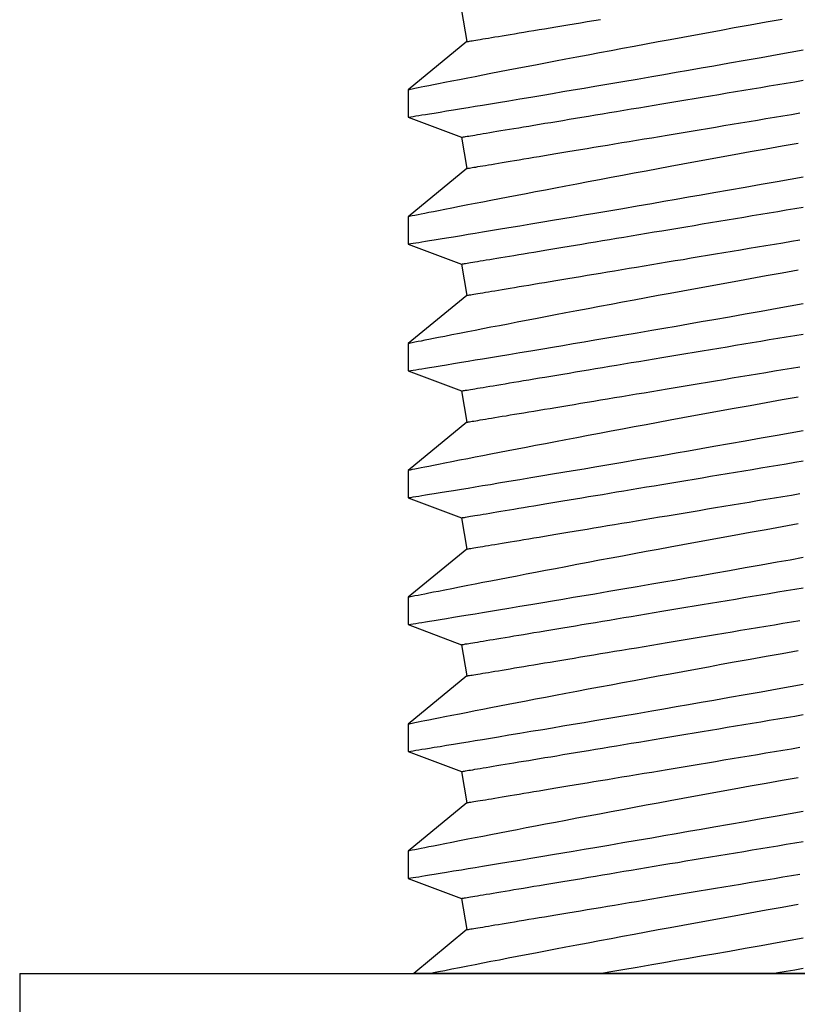
# Model space of a CAD drawing. Extents: x -6.1 to 6.8, y -31.1 to -17.8.
# Drawn here: x 4.7 to 5, y -26.4 to -26.1 of the extents above; entities that cross this region are included whole.
import ezdxf

# ---------------------------------------------------------------- set-up
doc = ezdxf.new("R2010")
doc.units = 0
doc.header["$MEASUREMENT"] = 0
doc.layers.get('0').update_dxf_attribs({"linetype": 'CONTINUOUS'})

msp = doc.modelspace()

# ---------------------------------------------------------------- linework, layer by layer
for p, q in [((4.88221, -26.09426), (4.88383, -26.10397)), ((4.88383, -26.10397), (4.86563, -26.11896)), ((4.86563, -26.11896), (4.86563, -26.12745)), ((4.86563, -26.12745), (4.88221, -26.13366)), ((4.88221, -26.13366), (4.88383, -26.14338)), ((4.88383, -26.14338), (4.86563, -26.15836)), ((4.86563, -26.15836), (4.86563, -26.16685)), ((4.86563, -26.16685), (4.88221, -26.17306)), ((4.88221, -26.17306), (4.88383, -26.18278)), ((4.88383, -26.18278), (4.86563, -26.19777)), ((4.86563, -26.19776), (4.86563, -26.20625)), ((4.86563, -26.20625), (4.88221, -26.21247)), ((4.88221, -26.21247), (4.88383, -26.22218)), ((4.88383, -26.22218), (4.86563, -26.23717)), ((4.86563, -26.23717), (4.86563, -26.24566)), ((4.86563, -26.24566), (4.88221, -26.25187)), ((4.88221, -26.25187), (4.88383, -26.26159)), ((4.88383, -26.26159), (4.86563, -26.27657)), ((4.86563, -26.27657), (4.86563, -26.28506)), ((4.86563, -26.28506), (4.88221, -26.29128)), ((4.88221, -26.29128), (4.88383, -26.30099)), ((4.88383, -26.30099), (4.86563, -26.31598)), ((4.86563, -26.31598), (4.86563, -26.32447)), ((4.86563, -26.32447), (4.88221, -26.33068)), ((4.88221, -26.33068), (4.88383, -26.3404)), ((4.88383, -26.3404), (4.86563, -26.35538)), ((4.86563, -26.35538), (4.86563, -26.36387)), ((4.86563, -26.36387), (4.88221, -26.37008)), ((4.88221, -26.37008), (4.88383, -26.3798)), ((4.88383, -26.3798), (4.86734, -26.39337))]:
    msp.add_line(p, q)
at = {"ltscale": 0.3}
for p, q in [((4.74494, -26.39337), (5.21738, -26.39337)), ((4.74494, -26.39337), (4.74494, -26.44337)), ((5.10205, -26.39337), (4.86734, -26.39337))]:
    msp.add_line(p, q, dxfattribs=at)
at = {"flags": 128}
for points in [[(4.98176, -26.09706), (4.9768, -26.09795), (4.97184, -26.09884), (4.96691, -26.09973), (4.96287, -26.10046), (4.95886, -26.1012), (4.95487, -26.10192), (4.95092, -26.10265), (4.94701, -26.10337), (4.94324, -26.10407), (4.93951, -26.10476), (4.93582, -26.10544), (4.9322, -26.10612), (4.92863, -26.10679), (4.92503, -26.10747), (4.92149, -26.10813), (4.91802, -26.10879), (4.91463, -26.10943), (4.91133, -26.11006), (4.90823, -26.11065), (4.90521, -26.11123), (4.90227, -26.11179), (4.89943, -26.11234), (4.89669, -26.11287), (4.89396, -26.1134), (4.89134, -26.1139), (4.88883, -26.11439), (4.88644, -26.11486), (4.88416, -26.1153), (4.8816, -26.11581), (4.87921, -26.11627), (4.87701, -26.11671), (4.87499, -26.1171), (4.87346, -26.11741), (4.87207, -26.11768), (4.87081, -26.11793), (4.86968, -26.11815), (4.86869, -26.11835), (4.86769, -26.11855), (4.86688, -26.11871), (4.86628, -26.11883), (4.86587, -26.11891), (4.86568, -26.11895), (4.86564, -26.11896)], [(4.88383, -26.10397), (4.88387, -26.10397), (4.88397, -26.10395), (4.88414, -26.10392), (4.88438, -26.10388), (4.88469, -26.10383), (4.88507, -26.10377), (4.88552, -26.10369), (4.88603, -26.10361), (4.88662, -26.10351), (4.88727, -26.1034), (4.88798, -26.10328), (4.88877, -26.10315), (4.88961, -26.10301), (4.89053, -26.10286), (4.89151, -26.10269), (4.89255, -26.10252), (4.89365, -26.10234), (4.89482, -26.10214), (4.89605, -26.10194), (4.89734, -26.10172), (4.89869, -26.1015), (4.9001, -26.10126), (4.90156, -26.10102), (4.90309, -26.10076), (4.90467, -26.1005), (4.9063, -26.10023), (4.90799, -26.09995), (4.90973, -26.09966), (4.91152, -26.09936), (4.91336, -26.09905), (4.91525, -26.09874), (4.91719, -26.09841), (4.91917, -26.09808), (4.9212, -26.09774), (4.92328, -26.0974), (4.92539, -26.09705)], [(4.86563, -26.12745), (4.86563, -26.12745), (4.86571, -26.12743), (4.86599, -26.12739), (4.86647, -26.12731), (4.86715, -26.1272), (4.86803, -26.12706), (4.86889, -26.12692), (4.86989, -26.12675), (4.87102, -26.12657), (4.87228, -26.12636), (4.87366, -26.12614), (4.8755, -26.12584), (4.87754, -26.1255), (4.87974, -26.12514), (4.88213, -26.12475), (4.88421, -26.12441), (4.88641, -26.12405), (4.88872, -26.12367), (4.89114, -26.12327), (4.89366, -26.12285), (4.89688, -26.12231), (4.90025, -26.12175), (4.90376, -26.12117), (4.9074, -26.12056), (4.91049, -26.12004), (4.91366, -26.11951), (4.91691, -26.11896), (4.92024, -26.1184), (4.92364, -26.11782), (4.92791, -26.11709), (4.93228, -26.11635), (4.93673, -26.11558), (4.94126, -26.11481), (4.94504, -26.11415), (4.94887, -26.11349), (4.95273, -26.11282), (4.95663, -26.11214), (4.96056, -26.11146), (4.96543, -26.1106), (4.97034, -26.10974), (4.97527, -26.10887), (4.98021, -26.10799), (4.98427, -26.10726), (4.98835, -26.10653)], [(4.88221, -26.13366), (4.88225, -26.13365), (4.88235, -26.13364), (4.88252, -26.13361), (4.88276, -26.13357), (4.88307, -26.13352), (4.88345, -26.13345), (4.8839, -26.13338), (4.88442, -26.13329), (4.885, -26.1332), (4.88565, -26.13309), (4.88636, -26.13297), (4.88715, -26.13284), (4.88799, -26.1327), (4.88891, -26.13254), (4.88989, -26.13238), (4.89093, -26.13221), (4.89203, -26.13202), (4.8932, -26.13183), (4.89443, -26.13162), (4.89572, -26.13141), (4.89707, -26.13118), (4.89848, -26.13095), (4.89994, -26.1307), (4.90147, -26.13045), (4.90305, -26.13019), (4.90468, -26.12991), (4.90637, -26.12963), (4.90811, -26.12934), (4.9099, -26.12904), (4.91174, -26.12874), (4.91363, -26.12842), (4.91557, -26.1281), (4.91755, -26.12777), (4.91958, -26.12743), (4.92166, -26.12709), (4.92377, -26.12673), (4.92593, -26.12637), (4.92812, -26.12601), (4.93035, -26.12564), (4.93262, -26.12526), (4.93492, -26.12487), (4.93726, -26.12448), (4.93963, -26.12409), (4.94202, -26.12369), (4.94445, -26.12329), (4.9469, -26.12288), (4.94938, -26.12247), (4.95188, -26.12205), (4.9544, -26.12163), (4.95694, -26.12121), (4.95949, -26.12078), (4.96207, -26.12035), (4.96466, -26.11992), (4.96726, -26.11948), (4.96987, -26.11905), (4.97249, -26.11861), (4.97512, -26.11817), (4.97775, -26.11774), (4.98039, -26.1173), (4.98303, -26.11686), (4.98567, -26.11642), (4.98831, -26.11598)], [(4.88383, -26.14338), (4.88387, -26.14337), (4.88397, -26.14335), (4.88414, -26.14332), (4.88438, -26.14328), (4.88469, -26.14323), (4.88507, -26.14317), (4.88552, -26.1431), (4.88603, -26.14301), (4.88662, -26.14291), (4.88727, -26.1428), (4.88798, -26.14268), (4.88877, -26.14255), (4.88961, -26.14241), (4.89053, -26.14226), (4.89151, -26.1421), (4.89255, -26.14192), (4.89365, -26.14174), (4.89482, -26.14154), (4.89605, -26.14134), (4.89734, -26.14113), (4.89869, -26.1409), (4.9001, -26.14067), (4.90156, -26.14042), (4.90309, -26.14017), (4.90467, -26.1399), (4.9063, -26.13963), (4.90799, -26.13935), (4.90973, -26.13906), (4.91152, -26.13876), (4.91336, -26.13845), (4.91525, -26.13814), (4.91719, -26.13782), (4.91917, -26.13749), (4.9212, -26.13715), (4.92328, -26.1368), (4.92539, -26.13645), (4.92755, -26.13609), (4.92974, -26.13572), (4.93197, -26.13535), (4.93424, -26.13497), (4.93654, -26.13459), (4.93888, -26.1342), (4.94125, -26.13381), (4.94364, -26.13341), (4.94607, -26.133), (4.94852, -26.1326), (4.951, -26.13218), (4.9535, -26.13177), (4.95602, -26.13135), (4.95856, -26.13092), (4.96111, -26.1305), (4.96369, -26.13007), (4.96628, -26.12964), (4.96888, -26.1292), (4.97149, -26.12877), (4.97411, -26.12833), (4.97674, -26.12789), (4.97937, -26.12745), (4.98201, -26.12701), (4.98465, -26.12657), (4.98729, -26.12613)], [(4.98673, -26.13557), (4.98176, -26.13646), (4.9768, -26.13735), (4.97184, -26.13824), (4.96691, -26.13914), (4.96287, -26.13987), (4.95886, -26.1406), (4.95487, -26.14133), (4.95092, -26.14205), (4.94701, -26.14277), (4.94324, -26.14347), (4.93951, -26.14416), (4.93582, -26.14485), (4.9322, -26.14552), (4.92863, -26.14619), (4.92503, -26.14687), (4.92149, -26.14754), (4.91802, -26.14819), (4.91463, -26.14883), (4.91133, -26.14946), (4.90823, -26.15006), (4.90521, -26.15063), (4.90227, -26.1512), (4.89943, -26.15174), (4.89669, -26.15227), (4.89396, -26.1528), (4.89134, -26.15331), (4.88883, -26.1538), (4.88644, -26.15426), (4.88416, -26.15471), (4.8816, -26.15521), (4.87921, -26.15568), (4.87701, -26.15611), (4.87499, -26.15651), (4.87346, -26.15681), (4.87207, -26.15708), (4.87081, -26.15733), (4.86968, -26.15756), (4.86869, -26.15775), (4.86769, -26.15795), (4.86688, -26.15811), (4.86628, -26.15823), (4.86587, -26.15831), (4.86568, -26.15835), (4.86564, -26.15836)], [(4.86563, -26.16685), (4.86563, -26.16685), (4.86571, -26.16684), (4.86599, -26.16679), (4.86647, -26.16671), (4.86715, -26.1666), (4.86803, -26.16646), (4.86889, -26.16632), (4.86989, -26.16616), (4.87102, -26.16597), (4.87228, -26.16577), (4.87366, -26.16554), (4.8755, -26.16524), (4.87754, -26.16491), (4.87974, -26.16455), (4.88213, -26.16416), (4.88421, -26.16381), (4.88641, -26.16345), (4.88872, -26.16307), (4.89114, -26.16267), (4.89366, -26.16225), (4.89688, -26.16172), (4.90025, -26.16116), (4.90376, -26.16057), (4.9074, -26.15996), (4.91049, -26.15944), (4.91366, -26.15891), (4.91691, -26.15836), (4.92024, -26.1578), (4.92364, -26.15722), (4.92791, -26.1565), (4.93228, -26.15575), (4.93673, -26.15499), (4.94126, -26.15421), (4.94504, -26.15356), (4.94887, -26.1529), (4.95273, -26.15222), (4.95663, -26.15155), (4.96056, -26.15086), (4.96543, -26.15001), (4.97034, -26.14914), (4.97527, -26.14827), (4.98021, -26.14739), (4.98427, -26.14667), (4.98835, -26.14594)], [(4.88221, -26.17306), (4.88225, -26.17306), (4.88235, -26.17304), (4.88252, -26.17301), (4.88276, -26.17297), (4.88307, -26.17292), (4.88345, -26.17286), (4.8839, -26.17278), (4.88442, -26.1727), (4.885, -26.1726), (4.88565, -26.17249), (4.88636, -26.17237), (4.88715, -26.17224), (4.88799, -26.1721), (4.88891, -26.17195), (4.88989, -26.17178), (4.89093, -26.17161), (4.89203, -26.17143), (4.8932, -26.17123), (4.89443, -26.17103), (4.89572, -26.17081), (4.89707, -26.17059), (4.89848, -26.17035), (4.89994, -26.17011), (4.90147, -26.16985), (4.90305, -26.16959), (4.90468, -26.16932), (4.90637, -26.16904), (4.90811, -26.16875), (4.9099, -26.16845), (4.91174, -26.16814), (4.91363, -26.16783), (4.91557, -26.1675), (4.91755, -26.16717), (4.91958, -26.16684), (4.92166, -26.16649), (4.92377, -26.16614), (4.92593, -26.16578), (4.92812, -26.16541), (4.93035, -26.16504), (4.93262, -26.16466), (4.93492, -26.16428), (4.93726, -26.16389), (4.93963, -26.16349), (4.94202, -26.16309), (4.94445, -26.16269), (4.9469, -26.16228), (4.94938, -26.16187), (4.95188, -26.16145), (4.9544, -26.16103), (4.95694, -26.16061), (4.95949, -26.16018), (4.96207, -26.15975), (4.96466, -26.15932), (4.96726, -26.15889), (4.96987, -26.15845), (4.97249, -26.15802), (4.97512, -26.15758), (4.97775, -26.15714), (4.98039, -26.1567), (4.98303, -26.15626), (4.98567, -26.15582), (4.98831, -26.15538)], [(4.88383, -26.18278), (4.88387, -26.18277), (4.88397, -26.18276), (4.88414, -26.18273), (4.88438, -26.18269), (4.88469, -26.18264), (4.88507, -26.18257), (4.88552, -26.1825), (4.88603, -26.18241), (4.88662, -26.18232), (4.88727, -26.18221), (4.88798, -26.18209), (4.88877, -26.18196), (4.88961, -26.18182), (4.89053, -26.18166), (4.89151, -26.1815), (4.89255, -26.18133), (4.89365, -26.18114), (4.89482, -26.18095), (4.89605, -26.18074), (4.89734, -26.18053), (4.89869, -26.1803), (4.9001, -26.18007), (4.90156, -26.17983), (4.90309, -26.17957), (4.90467, -26.17931), (4.9063, -26.17904), (4.90799, -26.17875), (4.90973, -26.17846), (4.91152, -26.17817), (4.91336, -26.17786), (4.91525, -26.17754), (4.91719, -26.17722), (4.91917, -26.17689), (4.9212, -26.17655), (4.92328, -26.17621), (4.92539, -26.17585), (4.92755, -26.17549), (4.92974, -26.17513), (4.93197, -26.17476), (4.93424, -26.17438), (4.93654, -26.174), (4.93888, -26.17361), (4.94125, -26.17321), (4.94364, -26.17281), (4.94607, -26.17241), (4.94852, -26.172), (4.951, -26.17159), (4.9535, -26.17117), (4.95602, -26.17075), (4.95856, -26.17033), (4.96111, -26.1699), (4.96369, -26.16947), (4.96628, -26.16904), (4.96888, -26.16861), (4.97149, -26.16817), (4.97411, -26.16773), (4.97674, -26.1673), (4.97937, -26.16686), (4.98201, -26.16642), (4.98465, -26.16598), (4.98729, -26.16554)], [(4.98673, -26.17498), (4.98176, -26.17586), (4.9768, -26.17676), (4.97184, -26.17765), (4.96691, -26.17854), (4.96287, -26.17927), (4.95886, -26.18), (4.95487, -26.18073), (4.95092, -26.18146), (4.94701, -26.18218), (4.94324, -26.18287), (4.93951, -26.18357), (4.93582, -26.18425), (4.9322, -26.18493), (4.92863, -26.1856), (4.92503, -26.18627), (4.92149, -26.18694), (4.91802, -26.1876), (4.91463, -26.18824), (4.91133, -26.18887), (4.90823, -26.18946), (4.90521, -26.19004), (4.90227, -26.1906), (4.89943, -26.19115), (4.89669, -26.19168), (4.89396, -26.1922), (4.89134, -26.19271), (4.88883, -26.1932), (4.88644, -26.19367), (4.88416, -26.19411), (4.8816, -26.19461), (4.87921, -26.19508), (4.87701, -26.19552), (4.87499, -26.19591), (4.87346, -26.19621), (4.87207, -26.19649), (4.87081, -26.19674), (4.86968, -26.19696), (4.86869, -26.19716), (4.86769, -26.19736), (4.86688, -26.19752), (4.86628, -26.19764), (4.86587, -26.19772), (4.86568, -26.19776), (4.86564, -26.19776)], [(4.86563, -26.20625), (4.86563, -26.20625), (4.86571, -26.20624), (4.86599, -26.2062), (4.86647, -26.20612), (4.86715, -26.20601), (4.86803, -26.20586), (4.86889, -26.20572), (4.86989, -26.20556), (4.87102, -26.20538), (4.87228, -26.20517), (4.87366, -26.20495), (4.8755, -26.20465), (4.87754, -26.20431), (4.87974, -26.20395), (4.88213, -26.20356), (4.88421, -26.20322), (4.88641, -26.20285), (4.88872, -26.20247), (4.89114, -26.20207), (4.89366, -26.20166), (4.89688, -26.20112), (4.90025, -26.20056), (4.90376, -26.19998), (4.9074, -26.19937), (4.91049, -26.19885), (4.91366, -26.19831), (4.91691, -26.19777), (4.92024, -26.1972), (4.92364, -26.19663), (4.92791, -26.1959), (4.93228, -26.19516), (4.93673, -26.19439), (4.94126, -26.19361), (4.94504, -26.19296), (4.94887, -26.1923), (4.95273, -26.19163), (4.95663, -26.19095), (4.96056, -26.19026), (4.96543, -26.18941), (4.97034, -26.18855), (4.97527, -26.18767), (4.98021, -26.1868), (4.98427, -26.18607), (4.98835, -26.18534)], [(4.88221, -26.21247), (4.88225, -26.21246), (4.88235, -26.21244), (4.88252, -26.21242), (4.88276, -26.21238), (4.88307, -26.21232), (4.88345, -26.21226), (4.8839, -26.21219), (4.88442, -26.2121), (4.885, -26.212), (4.88565, -26.2119), (4.88636, -26.21178), (4.88715, -26.21165), (4.88799, -26.2115), (4.88891, -26.21135), (4.88989, -26.21119), (4.89093, -26.21102), (4.89203, -26.21083), (4.8932, -26.21064), (4.89443, -26.21043), (4.89572, -26.21022), (4.89707, -26.20999), (4.89848, -26.20976), (4.89994, -26.20951), (4.90147, -26.20926), (4.90305, -26.209), (4.90468, -26.20872), (4.90637, -26.20844), (4.90811, -26.20815), (4.9099, -26.20785), (4.91174, -26.20755), (4.91363, -26.20723), (4.91557, -26.20691), (4.91755, -26.20658), (4.91958, -26.20624), (4.92166, -26.20589), (4.92377, -26.20554), (4.92593, -26.20518), (4.92812, -26.20482), (4.93035, -26.20444), (4.93262, -26.20407), (4.93492, -26.20368), (4.93726, -26.20329), (4.93963, -26.2029), (4.94202, -26.2025), (4.94445, -26.20209), (4.9469, -26.20169), (4.94938, -26.20127), (4.95188, -26.20086), (4.9544, -26.20044), (4.95694, -26.20001), (4.95949, -26.19959), (4.96207, -26.19916), (4.96466, -26.19873), (4.96726, -26.19829), (4.96987, -26.19786), (4.97249, -26.19742), (4.97512, -26.19698), (4.97775, -26.19654), (4.98039, -26.1961), (4.98303, -26.19566), (4.98567, -26.19522), (4.98831, -26.19479)], [(4.88383, -26.22218), (4.88387, -26.22218), (4.88397, -26.22216), (4.88414, -26.22213), (4.88438, -26.22209), (4.88469, -26.22204), (4.88507, -26.22198), (4.88552, -26.2219), (4.88603, -26.22182), (4.88662, -26.22172), (4.88727, -26.22161), (4.88798, -26.22149), (4.88877, -26.22136), (4.88961, -26.22122), (4.89053, -26.22107), (4.89151, -26.22091), (4.89255, -26.22073), (4.89365, -26.22055), (4.89482, -26.22035), (4.89605, -26.22015), (4.89734, -26.21993), (4.89869, -26.21971), (4.9001, -26.21947), (4.90156, -26.21923), (4.90309, -26.21898), (4.90467, -26.21871), (4.9063, -26.21844), (4.90799, -26.21816), (4.90973, -26.21787), (4.91152, -26.21757), (4.91336, -26.21726), (4.91525, -26.21695), (4.91719, -26.21663), (4.91917, -26.21629), (4.9212, -26.21596), (4.92328, -26.21561), (4.92539, -26.21526), (4.92755, -26.2149), (4.92974, -26.21453), (4.93197, -26.21416), (4.93424, -26.21378), (4.93654, -26.2134), (4.93888, -26.21301), (4.94125, -26.21262), (4.94364, -26.21222), (4.94607, -26.21181), (4.94852, -26.2114), (4.951, -26.21099), (4.9535, -26.21057), (4.95602, -26.21015), (4.95856, -26.20973), (4.96111, -26.2093), (4.96369, -26.20888), (4.96628, -26.20844), (4.96888, -26.20801), (4.97149, -26.20757), (4.97411, -26.20714), (4.97674, -26.2067), (4.97937, -26.20626), (4.98201, -26.20582), (4.98465, -26.20538), (4.98729, -26.20494)], [(4.98673, -26.21438), (4.98176, -26.21527), (4.9768, -26.21616), (4.97184, -26.21705), (4.96691, -26.21794), (4.96287, -26.21868), (4.95886, -26.21941), (4.95487, -26.22014), (4.95092, -26.22086), (4.94701, -26.22158), (4.94324, -26.22228), (4.93951, -26.22297), (4.93582, -26.22366), (4.9322, -26.22433), (4.92863, -26.225), (4.92503, -26.22568), (4.92149, -26.22635), (4.91802, -26.227), (4.91463, -26.22764), (4.91133, -26.22827), (4.90823, -26.22886), (4.90521, -26.22944), (4.90227, -26.23001), (4.89943, -26.23055), (4.89669, -26.23108), (4.89396, -26.23161), (4.89134, -26.23212), (4.88883, -26.2326), (4.88644, -26.23307), (4.88416, -26.23352), (4.8816, -26.23402), (4.87921, -26.23449), (4.87701, -26.23492), (4.87499, -26.23532), (4.87346, -26.23562), (4.87207, -26.23589), (4.87081, -26.23614), (4.86968, -26.23637), (4.86869, -26.23656), (4.86769, -26.23676), (4.86688, -26.23692), (4.86628, -26.23704), (4.86587, -26.23712), (4.86568, -26.23716), (4.86564, -26.23717)], [(4.86563, -26.24566), (4.86563, -26.24566), (4.86571, -26.24565), (4.86599, -26.2456), (4.86647, -26.24552), (4.86715, -26.24541), (4.86803, -26.24527), (4.86889, -26.24513), (4.86989, -26.24497), (4.87102, -26.24478), (4.87228, -26.24458), (4.87366, -26.24435), (4.8755, -26.24405), (4.87754, -26.24372), (4.87974, -26.24336), (4.88213, -26.24296), (4.88421, -26.24262), (4.88641, -26.24226), (4.88872, -26.24188), (4.89114, -26.24148), (4.89366, -26.24106), (4.89688, -26.24053), (4.90025, -26.23997), (4.90376, -26.23938), (4.9074, -26.23877), (4.91049, -26.23825), (4.91366, -26.23772), (4.91691, -26.23717), (4.92024, -26.23661), (4.92364, -26.23603), (4.92791, -26.23531), (4.93228, -26.23456), (4.93673, -26.2338), (4.94126, -26.23302), (4.94504, -26.23237), (4.94887, -26.2317), (4.95273, -26.23103), (4.95663, -26.23035), (4.96056, -26.22967), (4.96543, -26.22881), (4.97034, -26.22795), (4.97527, -26.22708), (4.98021, -26.2262), (4.98427, -26.22548), (4.98835, -26.22475)], [(4.88221, -26.25187), (4.88225, -26.25187), (4.88235, -26.25185), (4.88252, -26.25182), (4.88276, -26.25178), (4.88307, -26.25173), (4.88345, -26.25166), (4.8839, -26.25159), (4.88442, -26.2515), (4.885, -26.25141), (4.88565, -26.2513), (4.88636, -26.25118), (4.88715, -26.25105), (4.88799, -26.25091), (4.88891, -26.25076), (4.88989, -26.25059), (4.89093, -26.25042), (4.89203, -26.25023), (4.8932, -26.25004), (4.89443, -26.24984), (4.89572, -26.24962), (4.89707, -26.2494), (4.89848, -26.24916), (4.89994, -26.24892), (4.90147, -26.24866), (4.90305, -26.2484), (4.90468, -26.24813), (4.90637, -26.24785), (4.90811, -26.24756), (4.9099, -26.24726), (4.91174, -26.24695), (4.91363, -26.24664), (4.91557, -26.24631), (4.91755, -26.24598), (4.91958, -26.24564), (4.92166, -26.2453), (4.92377, -26.24495), (4.92593, -26.24459), (4.92812, -26.24422), (4.93035, -26.24385), (4.93262, -26.24347), (4.93492, -26.24309), (4.93726, -26.2427), (4.93963, -26.2423), (4.94202, -26.2419), (4.94445, -26.2415), (4.9469, -26.24109), (4.94938, -26.24068), (4.95188, -26.24026), (4.9544, -26.23984), (4.95694, -26.23942), (4.95949, -26.23899), (4.96207, -26.23856), (4.96466, -26.23813), (4.96726, -26.2377), (4.96987, -26.23726), (4.97249, -26.23683), (4.97512, -26.23639), (4.97775, -26.23595), (4.98039, -26.23551), (4.98303, -26.23507), (4.98567, -26.23463), (4.98831, -26.23419)], [(4.88383, -26.26159), (4.88387, -26.26158), (4.88397, -26.26157), (4.88414, -26.26154), (4.88438, -26.2615), (4.88469, -26.26145), (4.88507, -26.26138), (4.88552, -26.26131), (4.88603, -26.26122), (4.88662, -26.26112), (4.88727, -26.26102), (4.88798, -26.2609), (4.88877, -26.26077), (4.88961, -26.26063), (4.89053, -26.26047), (4.89151, -26.26031), (4.89255, -26.26014), (4.89365, -26.25995), (4.89482, -26.25976), (4.89605, -26.25955), (4.89734, -26.25934), (4.89869, -26.25911), (4.9001, -26.25888), (4.90156, -26.25863), (4.90309, -26.25838), (4.90467, -26.25812), (4.9063, -26.25784), (4.90799, -26.25756), (4.90973, -26.25727), (4.91152, -26.25697), (4.91336, -26.25667), (4.91525, -26.25635), (4.91719, -26.25603), (4.91917, -26.2557), (4.9212, -26.25536), (4.92328, -26.25501), (4.92539, -26.25466), (4.92755, -26.2543), (4.92974, -26.25394), (4.93197, -26.25357), (4.93424, -26.25319), (4.93654, -26.2528), (4.93888, -26.25241), (4.94125, -26.25202), (4.94364, -26.25162), (4.94607, -26.25122), (4.94852, -26.25081), (4.951, -26.25039), (4.9535, -26.24998), (4.95602, -26.24956), (4.95856, -26.24913), (4.96111, -26.24871), (4.96369, -26.24828), (4.96628, -26.24785), (4.96888, -26.24741), (4.97149, -26.24698), (4.97411, -26.24654), (4.97674, -26.2461), (4.97937, -26.24567), (4.98201, -26.24523), (4.98465, -26.24479), (4.98729, -26.24435)], [(4.98673, -26.25379), (4.98176, -26.25467), (4.9768, -26.25556), (4.97184, -26.25646), (4.96691, -26.25735), (4.96287, -26.25808), (4.95886, -26.25881), (4.95487, -26.25954), (4.95092, -26.26027), (4.94701, -26.26099), (4.94324, -26.26168), (4.93951, -26.26237), (4.93582, -26.26306), (4.9322, -26.26374), (4.92863, -26.2644), (4.92503, -26.26508), (4.92149, -26.26575), (4.91802, -26.2664), (4.91463, -26.26705), (4.91133, -26.26768), (4.90823, -26.26827), (4.90521, -26.26885), (4.90227, -26.26941), (4.89943, -26.26996), (4.89669, -26.27049), (4.89396, -26.27101), (4.89134, -26.27152), (4.88883, -26.27201), (4.88644, -26.27248), (4.88416, -26.27292), (4.8816, -26.27342), (4.87921, -26.27389), (4.87701, -26.27432), (4.87499, -26.27472), (4.87346, -26.27502), (4.87207, -26.2753), (4.87081, -26.27555), (4.86968, -26.27577), (4.86869, -26.27597), (4.86769, -26.27616), (4.86688, -26.27633), (4.86628, -26.27645), (4.86587, -26.27653), (4.86568, -26.27656), (4.86564, -26.27657)], [(4.86563, -26.28506), (4.86563, -26.28506), (4.86571, -26.28505), (4.86599, -26.285), (4.86647, -26.28493), (4.86715, -26.28482), (4.86803, -26.28467), (4.86889, -26.28453), (4.86989, -26.28437), (4.87102, -26.28419), (4.87228, -26.28398), (4.87366, -26.28376), (4.8755, -26.28345), (4.87754, -26.28312), (4.87974, -26.28276), (4.88213, -26.28237), (4.88421, -26.28203), (4.88641, -26.28166), (4.88872, -26.28128), (4.89114, -26.28088), (4.89366, -26.28047), (4.89688, -26.27993), (4.90025, -26.27937), (4.90376, -26.27878), (4.9074, -26.27818), (4.91049, -26.27766), (4.91366, -26.27712), (4.91691, -26.27657), (4.92024, -26.27601), (4.92364, -26.27544), (4.92791, -26.27471), (4.93228, -26.27396), (4.93673, -26.2732), (4.94126, -26.27242), (4.94504, -26.27177), (4.94887, -26.27111), (4.95273, -26.27044), (4.95663, -26.26976), (4.96056, -26.26907), (4.96543, -26.26822), (4.97034, -26.26735), (4.97527, -26.26648), (4.98021, -26.2656), (4.98427, -26.26488), (4.98835, -26.26415)], [(4.88221, -26.29128), (4.88225, -26.29127), (4.88235, -26.29125), (4.88252, -26.29122), (4.88276, -26.29118), (4.88307, -26.29113), (4.88345, -26.29107), (4.8839, -26.29099), (4.88442, -26.29091), (4.885, -26.29081), (4.88565, -26.2907), (4.88636, -26.29058), (4.88715, -26.29045), (4.88799, -26.29031), (4.88891, -26.29016), (4.88989, -26.29), (4.89093, -26.28982), (4.89203, -26.28964), (4.8932, -26.28944), (4.89443, -26.28924), (4.89572, -26.28902), (4.89707, -26.2888), (4.89848, -26.28857), (4.89994, -26.28832), (4.90147, -26.28807), (4.90305, -26.2878), (4.90468, -26.28753), (4.90637, -26.28725), (4.90811, -26.28696), (4.9099, -26.28666), (4.91174, -26.28635), (4.91363, -26.28604), (4.91557, -26.28572), (4.91755, -26.28539), (4.91958, -26.28505), (4.92166, -26.2847), (4.92377, -26.28435), (4.92593, -26.28399), (4.92812, -26.28362), (4.93035, -26.28325), (4.93262, -26.28287), (4.93492, -26.28249), (4.93726, -26.2821), (4.93963, -26.28171), (4.94202, -26.28131), (4.94445, -26.2809), (4.9469, -26.28049), (4.94938, -26.28008), (4.95188, -26.27967), (4.9544, -26.27925), (4.95694, -26.27882), (4.95949, -26.2784), (4.96207, -26.27797), (4.96466, -26.27754), (4.96726, -26.2771), (4.96987, -26.27667), (4.97249, -26.27623), (4.97512, -26.27579), (4.97775, -26.27535), (4.98039, -26.27491), (4.98303, -26.27447), (4.98567, -26.27403), (4.98831, -26.27359)], [(4.88383, -26.30099), (4.88387, -26.30099), (4.88397, -26.30097), (4.88414, -26.30094), (4.88438, -26.3009), (4.88469, -26.30085), (4.88507, -26.30079), (4.88552, -26.30071), (4.88603, -26.30063), (4.88662, -26.30053), (4.88727, -26.30042), (4.88798, -26.3003), (4.88877, -26.30017), (4.88961, -26.30003), (4.89053, -26.29988), (4.89151, -26.29971), (4.89255, -26.29954), (4.89365, -26.29936), (4.89482, -26.29916), (4.89605, -26.29896), (4.89734, -26.29874), (4.89869, -26.29852), (4.9001, -26.29828), (4.90156, -26.29804), (4.90309, -26.29778), (4.90467, -26.29752), (4.9063, -26.29725), (4.90799, -26.29697), (4.90973, -26.29668), (4.91152, -26.29638), (4.91336, -26.29607), (4.91525, -26.29576), (4.91719, -26.29543), (4.91917, -26.2951), (4.9212, -26.29476), (4.92328, -26.29442), (4.92539, -26.29407), (4.92755, -26.29371), (4.92974, -26.29334), (4.93197, -26.29297), (4.93424, -26.29259), (4.93654, -26.29221), (4.93888, -26.29182), (4.94125, -26.29142), (4.94364, -26.29102), (4.94607, -26.29062), (4.94852, -26.29021), (4.951, -26.2898), (4.9535, -26.28938), (4.95602, -26.28896), (4.95856, -26.28854), (4.96111, -26.28811), (4.96369, -26.28768), (4.96628, -26.28725), (4.96888, -26.28682), (4.97149, -26.28638), (4.97411, -26.28595), (4.97674, -26.28551), (4.97937, -26.28507), (4.98201, -26.28463), (4.98465, -26.28419), (4.98729, -26.28375)], [(4.98673, -26.29319), (4.98176, -26.29408), (4.9768, -26.29497), (4.97184, -26.29586), (4.96691, -26.29675), (4.96287, -26.29748), (4.95886, -26.29822), (4.95487, -26.29894), (4.95092, -26.29967), (4.94701, -26.30039), (4.94324, -26.30109), (4.93951, -26.30178), (4.93582, -26.30246), (4.9322, -26.30314), (4.92863, -26.30381), (4.92503, -26.30449), (4.92149, -26.30515), (4.91802, -26.30581), (4.91463, -26.30645), (4.91133, -26.30708), (4.90823, -26.30767), (4.90521, -26.30825), (4.90227, -26.30881), (4.89943, -26.30936), (4.89669, -26.30989), (4.89396, -26.31042), (4.89134, -26.31093), (4.88883, -26.31141), (4.88644, -26.31188), (4.88416, -26.31232), (4.8816, -26.31283), (4.87921, -26.31329), (4.87701, -26.31373), (4.87499, -26.31413), (4.87346, -26.31443), (4.87207, -26.3147), (4.87081, -26.31495), (4.86968, -26.31517), (4.86869, -26.31537), (4.86769, -26.31557), (4.86688, -26.31573), (4.86628, -26.31585), (4.86587, -26.31593), (4.86568, -26.31597), (4.86564, -26.31598)], [(4.86563, -26.32447), (4.86563, -26.32447), (4.86571, -26.32445), (4.86599, -26.32441), (4.86647, -26.32433), (4.86715, -26.32422), (4.86803, -26.32408), (4.86889, -26.32394), (4.86989, -26.32377), (4.87102, -26.32359), (4.87228, -26.32339), (4.87366, -26.32316), (4.8755, -26.32286), (4.87754, -26.32253), (4.87974, -26.32216), (4.88213, -26.32177), (4.88421, -26.32143), (4.88641, -26.32107), (4.88872, -26.32069), (4.89114, -26.32029), (4.89366, -26.31987), (4.89688, -26.31933), (4.90025, -26.31877), (4.90376, -26.31819), (4.9074, -26.31758), (4.91049, -26.31706), (4.91366, -26.31653), (4.91691, -26.31598), (4.92024, -26.31542), (4.92364, -26.31484), (4.92791, -26.31411), (4.93228, -26.31337), (4.93673, -26.31261), (4.94126, -26.31183), (4.94504, -26.31117), (4.94887, -26.31051), (4.95273, -26.30984), (4.95663, -26.30916), (4.96056, -26.30848), (4.96543, -26.30762), (4.97034, -26.30676), (4.97527, -26.30589), (4.98021, -26.30501), (4.98427, -26.30428), (4.98835, -26.30356)], [(4.88221, -26.33068), (4.88225, -26.33067), (4.88235, -26.33066), (4.88252, -26.33063), (4.88276, -26.33059), (4.88307, -26.33054), (4.88345, -26.33047), (4.8839, -26.3304), (4.88442, -26.33031), (4.885, -26.33022), (4.88565, -26.33011), (4.88636, -26.32999), (4.88715, -26.32986), (4.88799, -26.32972), (4.88891, -26.32956), (4.88989, -26.3294), (4.89093, -26.32923), (4.89203, -26.32904), (4.8932, -26.32885), (4.89443, -26.32864), (4.89572, -26.32843), (4.89707, -26.3282), (4.89848, -26.32797), (4.89994, -26.32772), (4.90147, -26.32747), (4.90305, -26.32721), (4.90468, -26.32694), (4.90637, -26.32665), (4.90811, -26.32636), (4.9099, -26.32607), (4.91174, -26.32576), (4.91363, -26.32544), (4.91557, -26.32512), (4.91755, -26.32479), (4.91958, -26.32445), (4.92166, -26.32411), (4.92377, -26.32375), (4.92593, -26.32339), (4.92812, -26.32303), (4.93035, -26.32266), (4.93262, -26.32228), (4.93492, -26.32189), (4.93726, -26.32151), (4.93963, -26.32111), (4.94202, -26.32071), (4.94445, -26.32031), (4.9469, -26.3199), (4.94938, -26.31949), (4.95188, -26.31907), (4.9544, -26.31865), (4.95694, -26.31823), (4.95949, -26.3178), (4.96207, -26.31737), (4.96466, -26.31694), (4.96726, -26.31651), (4.96987, -26.31607), (4.97249, -26.31563), (4.97512, -26.3152), (4.97775, -26.31476), (4.98039, -26.31432), (4.98303, -26.31388), (4.98567, -26.31344), (4.98831, -26.313)], [(4.88383, -26.3404), (4.88387, -26.34039), (4.88397, -26.34037), (4.88414, -26.34035), (4.88438, -26.34031), (4.88469, -26.34025), (4.88507, -26.34019), (4.88552, -26.34012), (4.88603, -26.34003), (4.88662, -26.33993), (4.88727, -26.33982), (4.88798, -26.33971), (4.88877, -26.33957), (4.88961, -26.33943), (4.89053, -26.33928), (4.89151, -26.33912), (4.89255, -26.33894), (4.89365, -26.33876), (4.89482, -26.33857), (4.89605, -26.33836), (4.89734, -26.33815), (4.89869, -26.33792), (4.9001, -26.33769), (4.90156, -26.33744), (4.90309, -26.33719), (4.90467, -26.33692), (4.9063, -26.33665), (4.90799, -26.33637), (4.90973, -26.33608), (4.91152, -26.33578), (4.91336, -26.33548), (4.91525, -26.33516), (4.91719, -26.33484), (4.91917, -26.33451), (4.9212, -26.33417), (4.92328, -26.33382), (4.92539, -26.33347), (4.92755, -26.33311), (4.92974, -26.33275), (4.93197, -26.33237), (4.93424, -26.332), (4.93654, -26.33161), (4.93888, -26.33122), (4.94125, -26.33083), (4.94364, -26.33043), (4.94607, -26.33002), (4.94852, -26.32962), (4.951, -26.3292), (4.9535, -26.32879), (4.95602, -26.32837), (4.95856, -26.32794), (4.96111, -26.32752), (4.96369, -26.32709), (4.96628, -26.32666), (4.96888, -26.32622), (4.97149, -26.32579), (4.97411, -26.32535), (4.97674, -26.32491), (4.97937, -26.32447), (4.98201, -26.32403), (4.98465, -26.32359), (4.98729, -26.32315)], [(4.98673, -26.33259), (4.98176, -26.33348), (4.9768, -26.33437), (4.97184, -26.33526), (4.96691, -26.33616), (4.96287, -26.33689), (4.95886, -26.33762), (4.95487, -26.33835), (4.95092, -26.33907), (4.94701, -26.33979), (4.94324, -26.34049), (4.93951, -26.34118), (4.93582, -26.34187), (4.9322, -26.34254), (4.92863, -26.34321), (4.92503, -26.34389), (4.92149, -26.34456), (4.91802, -26.34521), (4.91463, -26.34586), (4.91133, -26.34648), (4.90823, -26.34708), (4.90521, -26.34765), (4.90227, -26.34822), (4.89943, -26.34876), (4.89669, -26.34929), (4.89396, -26.34982), (4.89134, -26.35033), (4.88883, -26.35082), (4.88644, -26.35128), (4.88416, -26.35173), (4.8816, -26.35223), (4.87921, -26.3527), (4.87701, -26.35313), (4.87499, -26.35353), (4.87346, -26.35383), (4.87207, -26.35411), (4.87081, -26.35435), (4.86968, -26.35458), (4.86869, -26.35477), (4.86769, -26.35497), (4.86688, -26.35513), (4.86628, -26.35525), (4.86587, -26.35534), (4.86568, -26.35537), (4.86564, -26.35538)], [(4.86563, -26.36387), (4.86563, -26.36387), (4.86571, -26.36386), (4.86599, -26.36381), (4.86647, -26.36373), (4.86715, -26.36362), (4.86803, -26.36348), (4.86889, -26.36334), (4.86989, -26.36318), (4.87102, -26.36299), (4.87228, -26.36279), (4.87366, -26.36256), (4.8755, -26.36226), (4.87754, -26.36193), (4.87974, -26.36157), (4.88213, -26.36118), (4.88421, -26.36083), (4.88641, -26.36047), (4.88872, -26.36009), (4.89114, -26.35969), (4.89366, -26.35927), (4.89688, -26.35874), (4.90025, -26.35818), (4.90376, -26.35759), (4.9074, -26.35698), (4.91049, -26.35647), (4.91366, -26.35593), (4.91691, -26.35538), (4.92024, -26.35482), (4.92364, -26.35424), (4.92791, -26.35352), (4.93228, -26.35277), (4.93673, -26.35201), (4.94126, -26.35123), (4.94504, -26.35058), (4.94887, -26.34992), (4.95273, -26.34925), (4.95663, -26.34857), (4.96056, -26.34788), (4.96543, -26.34703), (4.97034, -26.34616), (4.97527, -26.34529), (4.98021, -26.34441), (4.98427, -26.34369), (4.98835, -26.34296)], [(4.88221, -26.37008), (4.88225, -26.37008), (4.88235, -26.37006), (4.88252, -26.37003), (4.88276, -26.36999), (4.88307, -26.36994), (4.88345, -26.36988), (4.8839, -26.3698), (4.88442, -26.36972), (4.885, -26.36962), (4.88565, -26.36951), (4.88636, -26.36939), (4.88715, -26.36926), (4.88799, -26.36912), (4.88891, -26.36897), (4.88989, -26.36881), (4.89093, -26.36863), (4.89203, -26.36845), (4.8932, -26.36825), (4.89443, -26.36805), (4.89572, -26.36783), (4.89707, -26.36761), (4.89848, -26.36737), (4.89994, -26.36713), (4.90147, -26.36688), (4.90305, -26.36661), (4.90468, -26.36634), (4.90637, -26.36606), (4.90811, -26.36577), (4.9099, -26.36547), (4.91174, -26.36516), (4.91363, -26.36485), (4.91557, -26.36452), (4.91755, -26.36419), (4.91958, -26.36386), (4.92166, -26.36351), (4.92377, -26.36316), (4.92593, -26.3628), (4.92812, -26.36243), (4.93035, -26.36206), (4.93262, -26.36168), (4.93492, -26.3613), (4.93726, -26.36091), (4.93963, -26.36052), (4.94202, -26.36012), (4.94445, -26.35971), (4.9469, -26.3593), (4.94938, -26.35889), (4.95188, -26.35847), (4.9544, -26.35805), (4.95694, -26.35763), (4.95949, -26.3572), (4.96207, -26.35677), (4.96466, -26.35634), (4.96726, -26.35591), (4.96987, -26.35547), (4.97249, -26.35504), (4.97512, -26.3546), (4.97775, -26.35416), (4.98039, -26.35372), (4.98303, -26.35328), (4.98567, -26.35284), (4.98831, -26.3524)], [(4.88383, -26.3798), (4.88387, -26.3798), (4.88397, -26.37978), (4.88414, -26.37975), (4.88438, -26.37971), (4.88469, -26.37966), (4.88507, -26.37959), (4.88552, -26.37952), (4.88603, -26.37943), (4.88662, -26.37934), (4.88727, -26.37923), (4.88798, -26.37911), (4.88877, -26.37898), (4.88961, -26.37884), (4.89053, -26.37869), (4.89151, -26.37852), (4.89255, -26.37835), (4.89365, -26.37816), (4.89482, -26.37797), (4.89605, -26.37777), (4.89734, -26.37755), (4.89869, -26.37733), (4.9001, -26.37709), (4.90156, -26.37685), (4.90309, -26.37659), (4.90467, -26.37633), (4.9063, -26.37606), (4.90799, -26.37578), (4.90973, -26.37549), (4.91152, -26.37519), (4.91336, -26.37488), (4.91525, -26.37456), (4.91719, -26.37424), (4.91917, -26.37391), (4.9212, -26.37357), (4.92328, -26.37323), (4.92539, -26.37287), (4.92755, -26.37252), (4.92974, -26.37215), (4.93197, -26.37178), (4.93424, -26.3714), (4.93654, -26.37102), (4.93888, -26.37063), (4.94125, -26.37023), (4.94364, -26.36983), (4.94607, -26.36943), (4.94852, -26.36902), (4.951, -26.36861), (4.9535, -26.36819), (4.95602, -26.36777), (4.95856, -26.36735), (4.96111, -26.36692), (4.96369, -26.36649), (4.96628, -26.36606), (4.96888, -26.36563), (4.97149, -26.36519), (4.97411, -26.36475), (4.97674, -26.36432), (4.97937, -26.36388), (4.98201, -26.36344), (4.98465, -26.363), (4.98729, -26.36256)], [(4.98673, -26.372), (4.98176, -26.37288), (4.9768, -26.37378), (4.97184, -26.37467), (4.96691, -26.37556), (4.96287, -26.37629), (4.95886, -26.37702), (4.95487, -26.37775), (4.95092, -26.37848), (4.94701, -26.3792), (4.94324, -26.3799), (4.93951, -26.38059), (4.93582, -26.38127), (4.9322, -26.38195), (4.92863, -26.38262), (4.92503, -26.38329), (4.92149, -26.38396), (4.91802, -26.38462), (4.91463, -26.38526), (4.91133, -26.38589), (4.90823, -26.38648), (4.90521, -26.38706), (4.90227, -26.38762), (4.89943, -26.38817), (4.89669, -26.3887), (4.89396, -26.38923), (4.89134, -26.38973), (4.88883, -26.39022), (4.88644, -26.39069), (4.88416, -26.39113), (4.8816, -26.39163), (4.87921, -26.3921), (4.87701, -26.39254), (4.87499, -26.39293), (4.87346, -26.39323), (4.87275, -26.39337)], [(4.92525, -26.39337), (4.92791, -26.39292), (4.93228, -26.39218), (4.93673, -26.39141), (4.94126, -26.39064), (4.94504, -26.38998), (4.94887, -26.38932), (4.95273, -26.38865), (4.95663, -26.38797), (4.96056, -26.38728), (4.96543, -26.38643), (4.97034, -26.38557), (4.97527, -26.38469), (4.98021, -26.38382), (4.98427, -26.38309), (4.98835, -26.38236)], [(4.97889, -26.39337), (4.98039, -26.39313), (4.98303, -26.39269), (4.98567, -26.39225), (4.98831, -26.39181)]]:
    msp.add_lwpolyline(points, dxfattribs=at)

doc.saveas('drawing.dxf')
